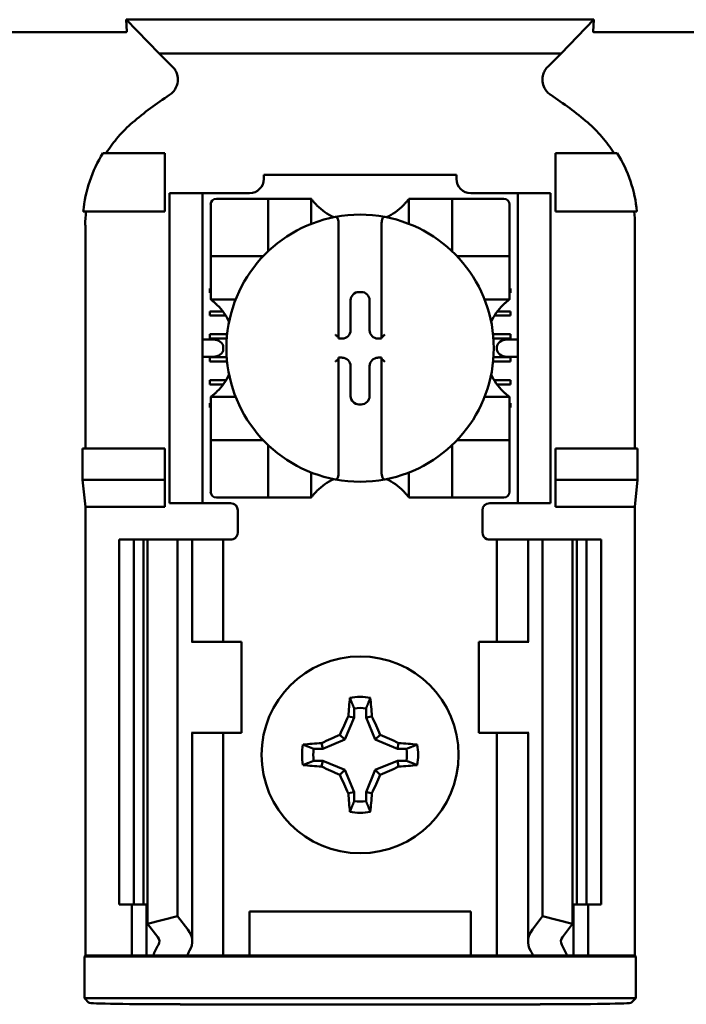
# Model space of a CAD drawing. Units: inches. Extents: x 2 to 108, y 1 to 84.
# Drawn here: x 74 to 75, y 42 to 44 of the extents above; entities that cross this region are included whole.
import ezdxf

# ---------------------------------------------------------------- set-up
doc = ezdxf.new("R2010")
doc.units = ezdxf.units.IN
doc.header["$LTSCALE"] = 5
doc.header["$MEASUREMENT"] = 0
doc.layers.add('Visible (ANSI)', color=7, linetype='Continuous', lineweight=50)

msp = doc.modelspace()

# ---------------------------------------------------------------- linework, layer by layer
at = {"layer": 'Visible (ANSI)'}
for p, q in [((74.4244, 43.7957), (74.4234, 43.8123)), ((75.0641, 43.8123), (74.4234, 43.8123)), ((74.4234, 43.8123), (74.4685, 43.7661)), ((75.0191, 43.7661), (75.0641, 43.8123)), ((75.0641, 43.8123), (75.0632, 43.7957)), ((74.4202, 43.795), (74.1924, 43.795)), ((75.2952, 43.795), (75.0674, 43.795)), ((74.4685, 43.7661), (75.0191, 43.7661)), ((74.4685, 43.7661), (74.4868, 43.7478)), ((75.0008, 43.7478), (75.0191, 43.7661)), ((74.4763, 43.6294), (74.3914, 43.6294)), ((74.4763, 43.5494), (74.4763, 43.6294)), ((75.0113, 43.6294), (75.0961, 43.6294)), ((75.0113, 43.5494), (75.0113, 43.6294)), ((74.6119, 43.5994), (74.6119, 43.5941)), ((74.6119, 43.5994), (74.8757, 43.5994)), ((74.8757, 43.5941), (74.8757, 43.5994)), ((74.4828, 43.5644), (74.4828, 43.5744)), ((74.5278, 43.5744), (74.4828, 43.5744)), ((74.4828, 43.5644), (74.4828, 43.1594)), ((74.5278, 43.5744), (74.5278, 43.5644)), ((74.5378, 43.5744), (74.5278, 43.5744)), ((74.5278, 43.5644), (74.5278, 43.1594)), ((74.5922, 43.5744), (74.5378, 43.5744)), ((74.6099, 43.5666), (74.5469, 43.5666)), ((74.6099, 43.5666), (74.6178, 43.5666)), ((74.6178, 43.4958), (74.6178, 43.5666)), ((74.6257, 43.5666), (74.6178, 43.5666)), ((74.6257, 43.5666), (74.669, 43.5666)), ((74.6768, 43.5666), (74.669, 43.5666)), ((74.6768, 43.5666), (74.6768, 43.5323)), ((74.8107, 43.5666), (74.8186, 43.5666)), ((74.8107, 43.5323), (74.8107, 43.5666)), ((74.8186, 43.5666), (74.8619, 43.5666)), ((74.8698, 43.5666), (74.8619, 43.5666)), ((74.8698, 43.5666), (74.8776, 43.5666)), ((74.8698, 43.5666), (74.8698, 43.4958)), ((74.9406, 43.5666), (74.8776, 43.5666)), ((74.9498, 43.5744), (74.8954, 43.5744)), ((74.9598, 43.5744), (74.9498, 43.5744)), ((74.9598, 43.5644), (74.9598, 43.5744)), ((75.0048, 43.5744), (74.9598, 43.5744)), ((74.9598, 43.5644), (74.9598, 43.1594)), ((75.0048, 43.5744), (75.0048, 43.5644)), ((75.0048, 43.5644), (75.0048, 43.1594)), ((74.3645, 43.5494), (74.4763, 43.5494)), ((74.5391, 43.5588), (74.5391, 43.4958)), ((74.9485, 43.4958), (74.9485, 43.5588)), ((75.123, 43.5494), (75.0113, 43.5494)), ((74.3674, 43.5307), (74.3674, 43.2244)), ((74.7143, 43.5338), (74.7143, 43.3765)), ((74.7733, 43.3765), (74.7733, 43.5338)), ((75.1202, 43.2244), (75.1202, 43.5307)), ((74.5391, 43.4879), (74.5391, 43.4958)), ((74.9485, 43.4958), (74.9485, 43.4879)), ((74.5391, 43.4879), (74.6099, 43.4879)), ((74.5391, 43.4879), (74.5391, 43.48)), ((74.8776, 43.4879), (74.9485, 43.4879)), ((74.9485, 43.48), (74.9485, 43.4879)), ((74.5391, 43.4367), (74.5391, 43.48)), ((74.9485, 43.48), (74.9485, 43.4367)), ((74.5378, 43.438), (74.5378, 43.4439)), ((74.5378, 43.4439), (74.5391, 43.4439)), ((74.9485, 43.4439), (74.9498, 43.4439)), ((74.9498, 43.4439), (74.9498, 43.438)), ((74.5391, 43.438), (74.5378, 43.438)), ((74.5391, 43.4288), (74.5391, 43.4367)), ((74.5734, 43.4288), (74.5391, 43.4288)), ((74.7307, 43.3864), (74.7307, 43.4275)), ((74.7421, 43.4389), (74.7454, 43.4389)), ((74.7568, 43.4275), (74.7568, 43.3864)), ((74.9485, 43.4288), (74.9142, 43.4288)), ((74.9498, 43.438), (74.9485, 43.438)), ((74.9485, 43.4288), (74.9485, 43.4367)), ((74.5378, 43.4124), (74.5556, 43.4124)), ((74.5378, 43.4065), (74.5378, 43.4124)), ((74.5596, 43.4065), (74.5378, 43.4065)), ((74.9498, 43.4065), (74.9279, 43.4065)), ((74.932, 43.4124), (74.9498, 43.4124)), ((74.9498, 43.4124), (74.9498, 43.4065)), ((74.5423, 43.3737), (74.5278, 43.3737)), ((74.5378, 43.3809), (74.5617, 43.3809)), ((74.5378, 43.375), (74.5378, 43.3809)), ((74.5612, 43.375), (74.5378, 43.375)), ((74.7143, 43.3765), (74.7143, 43.375)), ((74.7143, 43.375), (74.7193, 43.375)), ((74.7682, 43.375), (74.7733, 43.375)), ((74.7733, 43.375), (74.7733, 43.3765)), ((74.9259, 43.3809), (74.9498, 43.3809)), ((74.9498, 43.375), (74.9264, 43.375)), ((74.9598, 43.3737), (74.9453, 43.3737)), ((74.9498, 43.3809), (74.9498, 43.375)), ((74.5564, 43.3637), (74.5564, 43.3601)), ((74.9311, 43.3601), (74.9311, 43.3637)), ((74.5278, 43.3501), (74.5423, 43.3501)), ((74.5378, 43.3494), (74.5611, 43.3494)), ((74.5378, 43.3435), (74.5378, 43.3494)), ((74.7193, 43.3489), (74.7143, 43.3489)), ((74.7143, 43.3489), (74.7143, 43.3473)), ((74.7143, 43.3473), (74.7143, 43.19)), ((74.7733, 43.3489), (74.7682, 43.3489)), ((74.7733, 43.3473), (74.7733, 43.3489)), ((74.7733, 43.19), (74.7733, 43.3473)), ((74.9264, 43.3494), (74.9498, 43.3494)), ((74.9453, 43.3501), (74.9598, 43.3501)), ((74.9498, 43.3494), (74.9498, 43.3435)), ((74.5616, 43.3435), (74.5378, 43.3435)), ((74.7307, 43.2963), (74.7307, 43.3375)), ((74.7568, 43.3375), (74.7568, 43.2963)), ((74.9498, 43.3435), (74.9259, 43.3435)), ((74.5378, 43.3179), (74.56, 43.3179)), ((74.5378, 43.312), (74.5378, 43.3179)), ((74.556, 43.312), (74.5378, 43.312)), ((74.9275, 43.3179), (74.9498, 43.3179)), ((74.9498, 43.312), (74.9316, 43.312)), ((74.9498, 43.3179), (74.9498, 43.312)), ((74.5391, 43.295), (74.5391, 43.2871)), ((74.5391, 43.295), (74.5734, 43.295)), ((74.9142, 43.295), (74.9485, 43.295)), ((74.9485, 43.295), (74.9485, 43.2871)), ((74.5378, 43.2864), (74.5391, 43.2864)), ((74.5378, 43.2805), (74.5378, 43.2864)), ((74.5391, 43.2805), (74.5378, 43.2805)), ((74.5391, 43.2438), (74.5391, 43.2871)), ((74.7454, 43.2849), (74.7421, 43.2849)), ((74.9485, 43.2871), (74.9485, 43.2438)), ((74.9485, 43.2864), (74.9498, 43.2864)), ((74.9498, 43.2805), (74.9485, 43.2805)), ((74.9498, 43.2864), (74.9498, 43.2805)), ((74.5391, 43.2438), (74.5391, 43.2359)), ((74.9485, 43.2359), (74.9485, 43.2438)), ((74.3637, 43.1814), (74.3637, 43.2244)), ((74.4763, 43.2244), (74.3637, 43.2244)), ((74.4763, 43.1814), (74.4763, 43.2244)), ((74.5391, 43.2281), (74.5391, 43.2359)), ((74.6099, 43.2359), (74.5391, 43.2359)), ((74.5391, 43.2281), (74.5391, 43.1651)), ((74.6178, 43.1572), (74.6178, 43.2281)), ((74.8698, 43.2281), (74.8698, 43.1572)), ((74.9485, 43.2359), (74.8776, 43.2359)), ((74.9485, 43.2359), (74.9485, 43.2281)), ((74.9485, 43.1651), (74.9485, 43.2281)), ((75.0113, 43.1814), (75.0113, 43.2244)), ((75.0113, 43.2244), (75.1239, 43.2244)), ((75.1239, 43.2244), (75.1239, 43.1814)), ((74.6768, 43.1915), (74.6768, 43.1572)), ((74.8107, 43.1572), (74.8107, 43.1915)), ((74.3674, 43.1444), (74.3637, 43.1814)), ((74.3637, 43.1814), (74.4763, 43.1814)), ((74.4763, 43.1444), (74.4763, 43.1814)), ((75.1239, 43.1814), (75.0113, 43.1814)), ((75.0113, 43.1444), (75.0113, 43.1814)), ((75.1239, 43.1814), (75.1202, 43.1444)), ((74.4828, 43.1494), (74.4828, 43.1594)), ((74.5278, 43.1594), (74.5278, 43.1494)), ((74.5469, 43.1572), (74.6099, 43.1572)), ((74.6178, 43.1572), (74.6099, 43.1572)), ((74.6178, 43.1572), (74.6257, 43.1572)), ((74.669, 43.1572), (74.6257, 43.1572)), ((74.6768, 43.1572), (74.669, 43.1572)), ((74.8107, 43.1572), (74.8186, 43.1572)), ((74.8619, 43.1572), (74.8186, 43.1572)), ((74.8619, 43.1572), (74.8698, 43.1572)), ((74.8776, 43.1572), (74.8698, 43.1572)), ((74.8776, 43.1572), (74.9406, 43.1572)), ((74.9598, 43.1494), (74.9598, 43.1594)), ((75.0048, 43.1594), (75.0048, 43.1494)), ((74.3674, 42.5294), (74.3674, 43.1444)), ((74.4763, 43.1444), (74.3674, 43.1444)), ((74.4828, 43.1494), (74.5278, 43.1494)), ((74.5278, 43.1494), (74.5378, 43.1494)), ((74.5663, 43.1494), (74.5378, 43.1494)), ((74.9213, 43.1494), (74.9498, 43.1494)), ((74.9498, 43.1494), (74.9598, 43.1494)), ((74.9598, 43.1494), (75.0048, 43.1494)), ((75.1202, 43.1444), (75.0113, 43.1444)), ((75.1202, 42.5294), (75.1202, 43.1444)), ((74.5763, 43.1394), (74.5763, 43.1094)), ((74.9113, 43.1094), (74.9113, 43.1394)), ((74.4138, 43.0994), (74.4338, 43.0994)), ((74.4138, 43.0994), (74.4138, 42.5994)), ((74.4338, 43.0994), (74.4469, 43.0994)), ((74.4338, 43.0994), (74.4338, 42.5994)), ((74.4526, 43.0994), (74.4469, 43.0994)), ((74.4469, 43.0994), (74.4469, 42.5994)), ((74.4526, 43.0994), (74.4526, 42.5727)), ((74.4526, 43.0994), (74.4938, 43.0994)), ((74.4938, 43.0994), (74.4938, 42.5832)), ((74.4938, 43.0994), (74.5078, 43.0994)), ((74.5138, 43.0994), (74.5078, 43.0994)), ((74.5138, 43.0994), (74.5393, 43.0994)), ((74.5138, 42.9594), (74.5138, 43.0994)), ((74.5563, 43.0994), (74.5393, 43.0994)), ((74.5563, 43.0994), (74.5663, 43.0994)), ((74.5563, 42.9594), (74.5563, 43.0994)), ((74.9313, 43.0994), (74.9213, 43.0994)), ((74.9313, 43.0994), (74.9482, 43.0994)), ((74.9313, 43.0994), (74.9313, 42.9594)), ((74.9738, 43.0994), (74.9482, 43.0994)), ((74.9738, 43.0994), (74.9798, 43.0994)), ((74.9738, 43.0994), (74.9738, 42.9594)), ((74.9938, 43.0994), (74.9798, 43.0994)), ((74.9938, 43.0994), (74.9938, 42.5832)), ((75.0349, 43.0994), (74.9938, 43.0994)), ((75.0406, 43.0994), (75.0349, 43.0994)), ((75.0349, 43.0994), (75.0349, 42.5727)), ((75.0406, 43.0994), (75.0538, 43.0994)), ((75.0406, 43.0994), (75.0406, 42.5994)), ((75.0538, 43.0994), (75.0738, 43.0994)), ((75.0538, 43.0994), (75.0538, 42.5994)), ((75.0738, 43.0994), (75.0738, 42.5994)), ((74.514, 42.9594), (74.5128, 42.9594)), ((74.5813, 42.9594), (74.514, 42.9594)), ((74.5813, 42.8344), (74.5813, 42.9594)), ((74.9063, 42.9594), (74.9735, 42.9594)), ((74.9063, 42.9594), (74.9063, 42.8344)), ((74.9748, 42.9594), (74.9735, 42.9594)), ((74.7356, 42.868), (74.7356, 42.8556)), ((74.752, 42.8556), (74.752, 42.868)), ((74.7356, 42.8556), (74.723, 42.8252)), ((74.7356, 42.8556), (74.7276, 42.8571)), ((74.752, 42.8556), (74.7599, 42.8571)), ((74.7646, 42.8252), (74.752, 42.8556)), ((74.5128, 42.8344), (74.514, 42.8344)), ((74.5138, 42.5486), (74.5138, 42.8344)), ((74.514, 42.8344), (74.5813, 42.8344)), ((74.5563, 42.5294), (74.5563, 42.8344)), ((74.9735, 42.8344), (74.9063, 42.8344)), ((74.9313, 42.8344), (74.9313, 42.5294)), ((74.9735, 42.8344), (74.9748, 42.8344)), ((74.9738, 42.8344), (74.9738, 42.5486)), ((74.6926, 42.8126), (74.6911, 42.8206)), ((74.723, 42.8252), (74.6926, 42.8126)), ((74.723, 42.8252), (74.7162, 42.832)), ((74.7646, 42.8252), (74.7714, 42.832)), ((74.7949, 42.8126), (74.7646, 42.8252)), ((74.7949, 42.8126), (74.7965, 42.8206)), ((74.6926, 42.8126), (74.6802, 42.8126)), ((74.8074, 42.8126), (74.7949, 42.8126)), ((74.6802, 42.7962), (74.6926, 42.7962)), ((74.6926, 42.7962), (74.6911, 42.7882)), ((74.6926, 42.7962), (74.723, 42.7836)), ((74.7646, 42.7836), (74.7949, 42.7962)), ((74.7949, 42.7962), (74.7965, 42.7882)), ((74.7949, 42.7962), (74.8074, 42.7962)), ((74.723, 42.7836), (74.7162, 42.7768)), ((74.723, 42.7836), (74.7356, 42.7533)), ((74.752, 42.7533), (74.7646, 42.7836)), ((74.7646, 42.7836), (74.7714, 42.7768)), ((74.7356, 42.7533), (74.7276, 42.7517)), ((74.7356, 42.7533), (74.7356, 42.7408)), ((74.752, 42.7533), (74.7599, 42.7517)), ((74.752, 42.7408), (74.752, 42.7533)), ((74.4338, 42.5994), (74.4138, 42.5994)), ((74.4313, 42.5294), (74.4313, 42.5994)), ((74.4469, 42.5994), (74.4338, 42.5994)), ((74.4469, 42.5994), (74.4526, 42.5994)), ((74.4513, 42.5294), (74.4513, 42.5994)), ((75.0349, 42.5994), (75.0406, 42.5994)), ((75.0363, 42.5994), (75.0363, 42.5294)), ((75.0538, 42.5994), (75.0406, 42.5994)), ((75.0738, 42.5994), (75.0538, 42.5994)), ((75.0563, 42.5994), (75.0563, 42.5294)), ((74.4526, 42.5727), (74.4938, 42.5832)), ((74.4938, 42.5832), (74.5078, 42.5649)), ((74.5923, 42.5294), (74.5923, 42.5894)), ((74.5923, 42.5894), (74.8953, 42.5894)), ((74.8953, 42.5894), (74.8953, 42.5294)), ((74.9798, 42.5649), (74.9938, 42.5832)), ((74.9938, 42.5832), (75.0349, 42.5727)), ((74.4666, 42.5544), (74.4526, 42.5727)), ((75.0349, 42.5727), (75.0209, 42.5544)), ((74.3661, 42.5281), (74.3674, 42.5294)), ((74.3661, 42.5281), (75.1215, 42.5281)), ((74.3661, 42.4707), (74.3661, 42.5281)), ((74.3674, 42.5294), (74.4313, 42.5294)), ((74.4313, 42.5294), (74.4513, 42.5294)), ((74.4513, 42.5294), (74.4603, 42.5294)), ((74.5068, 42.5294), (74.4603, 42.5294)), ((74.5393, 42.5294), (74.5068, 42.5294)), ((74.5393, 42.5294), (74.5563, 42.5294)), ((74.57, 42.5294), (74.5563, 42.5294)), ((74.57, 42.5294), (74.5923, 42.5294)), ((74.5923, 42.5294), (74.8953, 42.5294)), ((74.8953, 42.5294), (74.9175, 42.5294)), ((74.9175, 42.5294), (74.9313, 42.5294)), ((74.9482, 42.5294), (74.9313, 42.5294)), ((74.9482, 42.5294), (74.9808, 42.5294)), ((75.0273, 42.5294), (74.9808, 42.5294)), ((75.0363, 42.5294), (75.0273, 42.5294)), ((75.0563, 42.5294), (75.0363, 42.5294)), ((75.0563, 42.5294), (75.1202, 42.5294)), ((75.1202, 42.5294), (75.1215, 42.5281)), ((75.1215, 42.5281), (75.1215, 42.4707)), ((75.1215, 42.4707), (74.3661, 42.4707)), ((74.3723, 42.4645), (74.3661, 42.4707)), ((75.1215, 42.4707), (75.1153, 42.4645)), ((74.9903, 42.4623), (74.4973, 42.4623))]:
    msp.add_line(p, q, dxfattribs=at)
msp.add_circle((74.7438, 42.8044), 0.135, dxfattribs=at)
for centre, radius, start, end in [((74.7438, 43.3072), 0.4793, 123.0051, 130.583), ((74.7438, 43.3072), 0.4793, 49.417, 56.9949), ((74.5922, 43.5941), 0.0197, 270, 0), ((74.8954, 43.5941), 0.0197, 180, 270), ((74.5469, 43.5588), 0.00787, 90, 180), ((74.9406, 43.5588), 0.00787, 0, 90), ((74.7438, 43.6168), 0.0837, 225.0991, 244.407), ((74.7438, 43.6168), 0.0837, 295.593, 314.9009), ((74.7438, 43.3619), 0.1831, 100.6488, 259.3512), ((74.7438, 43.3619), 0.1831, 79.3512, 100.6488), ((74.7438, 43.3619), 0.1831, 280.6488, 79.3512), ((74.6099, 43.4958), 0.00787, 351.9277, 0), ((74.8776, 43.4958), 0.00787, 180, 188.0723), ((74.6099, 43.4958), 0.00787, 270, 278.0723), ((74.8776, 43.4958), 0.00787, 261.9277, 270), ((74.4889, 43.3619), 0.0837, 25.593, 44.9009), ((74.9987, 43.3619), 0.0837, 135.0991, 154.407), ((74.4889, 43.3619), 0.0837, 315.0991, 334.407), ((74.9987, 43.3619), 0.0837, 205.593, 224.9009), ((74.6099, 43.2281), 0.00787, 81.9277, 90), ((74.6099, 43.2281), 0.00787, 0, 8.0723), ((74.8776, 43.2281), 0.00787, 171.9277, 180), ((74.8776, 43.2281), 0.00787, 90, 98.0723), ((74.7438, 43.107), 0.0837, 115.593, 134.9009), ((74.7438, 43.3619), 0.1831, 259.3512, 280.6488), ((74.7438, 43.107), 0.0837, 45.0991, 64.407), ((74.5469, 43.1651), 0.00787, 180, 270), ((74.9406, 43.1651), 0.00787, 270, 0), ((74.5663, 43.1394), 0.01, 0, 90), ((74.9213, 43.1394), 0.01, 90, 180), ((74.5663, 43.1094), 0.01, 292.0243, 0), ((74.9213, 43.1094), 0.01, 180, 247.9757), ((74.7438, 42.8044), 0.0795, 79.8408, 100.1592), ((74.7438, 42.8044), 0.0642, 82.6326, 97.3674), ((74.7438, 42.8044), 0.0795, 169.8408, 190.1592), ((74.7438, 42.8044), 0.0642, 172.6326, 187.3674), ((74.7438, 42.8044), 0.0642, 352.6326, 7.3674), ((74.7438, 42.8044), 0.0795, 349.8408, 10.1592), ((74.7438, 42.8044), 0.0642, 262.6326, 277.3674), ((74.7438, 42.8044), 0.0795, 259.8408, 280.1592)]:
    msp.add_arc(centre, radius, start, end, dxfattribs=at)
for centre, major_axis, ratio, start_param, end_param in [((74.6058, 43.5515), (-0.2311, -0.0707), 0.834602, 5.942273, 6.033318), ((74.878, 43.5517), (-0.2354, 0.069), 0.829175, 3.380126, 3.470466), ((74.7422, 43.4275), (-0.00808, 0.00808), 0.998783, 5.498396, 7.067974), ((74.7454, 43.4275), (0.00808, 0.00808), 0.998783, 5.498396, 7.067974), ((74.7193, 43.3864), (0.00808, -0.00808), 0.998783, 5.498396, 7.067974), ((74.7682, 43.3864), (-0.00808, -0.00808), 0.998783, 5.498396, 7.067974), ((74.5423, 43.3637), (-0.0141, 0), 0.707107, 3.141593, 4.712389), ((74.7103, 43.3765), (-0.00394, 0), 0.0349, 3.141593, 3.217906), ((74.7772, 43.3765), (-0.00394, 0), 0.0349, 6.206872, 6.283185), ((74.9453, 43.3637), (-0.0141, 0), 0.707107, 4.712389, 6.283185), ((74.5423, 43.3601), (-0.0141, 0), 0.707107, 1.570796, 3.141593), ((74.9453, 43.3601), (-0.0141, 0), 0.707107, 0, 1.570796), ((74.7103, 43.3473), (-0.00394, 0), 0.0349, 3.065279, 3.141592), ((74.7193, 43.3374), (0.00808, 0.00808), 0.998783, 5.498396, 7.067974), ((74.7682, 43.3374), (-0.00808, 0.00808), 0.998783, 5.498396, 7.067974), ((74.7772, 43.3473), (-0.00394, 0), 0.0349, 0, 0.076314), ((74.7422, 43.2963), (-0.00808, -0.00808), 0.998783, 5.498396, 7.067974), ((74.7454, 43.2963), (0.00808, -0.00808), 0.998783, 5.498396, 7.067974), ((74.7522, 42.8044), (0, 0.1508), 0.173648, 1.025501, 1.21363), ((74.7354, 42.8044), (0, -0.1508), 0.173648, 1.927963, 2.116092), ((74.7345, 42.8082), (0.0577, 0.1392), 0.173648, 1.284722, 1.471568), ((74.753, 42.8082), (0.0577, -0.1392), 0.173648, 1.670024, 1.85687), ((74.7438, 42.796), (0.1508, 0), 0.173648, 1.927963, 2.116092), ((74.74, 42.8136), (0.1392, 0.0577), 0.173648, 1.670024, 1.85687), ((74.7476, 42.8136), (0.1392, -0.0577), 0.173648, 1.284722, 1.471568), ((74.7438, 42.796), (0.1508, 0), 0.173648, 1.025501, 1.21363), ((74.7438, 42.8128), (-0.1508, 0), 0.173648, 1.025501, 1.21363), ((74.74, 42.7952), (-0.1392, 0.0577), 0.173648, 1.284722, 1.471568), ((74.7476, 42.7952), (-0.1392, -0.0577), 0.173648, 1.670024, 1.85687), ((74.7438, 42.8128), (-0.1508, 0), 0.173648, 1.927963, 2.116092), ((74.7345, 42.8006), (-0.0577, 0.1392), 0.173648, 1.670024, 1.85687), ((74.753, 42.8006), (-0.0577, -0.1392), 0.173648, 1.284722, 1.471568), ((74.7522, 42.8044), (0, 0.1508), 0.173648, 1.927963, 2.116092), ((74.7354, 42.8044), (0, -0.1508), 0.173648, 1.025501, 1.21363), ((74.4438, 42.5486), (-0.07, 0), 0.57735, 2.822214, 3.558114), ((75.0438, 42.5486), (-0.07, 0), 0.57735, 5.866664, 6.602564), ((74.4438, 42.5486), (-0.025, 0), 0.57735, 2.822214, 3.558114), ((75.0438, 42.5486), (-0.025, 0), 0.57735, 5.866664, 6.602564), ((74.7723, 42.4858), (-0.3211, 0), 0.57735, 5.963807, 6.045969), ((74.8527, 42.4869), (-0.3562, 0), 0.5, 6.004286, 6.041949), ((74.6349, 42.4869), (0.3562, 0), 0.5, 0.241236, 0.278899), ((74.7152, 42.4858), (-0.3211, 0), 0.57735, 3.378809, 3.460971), ((74.4973, 42.4645), (-0.125, 0), 0.017455, 0.017453, 1.570796), ((74.9903, 42.4645), (-0.125, 0), 0.017455, 1.570796, 3.12414)]:
    msp.add_ellipse(centre, major_axis=major_axis, ratio=ratio, start_param=start_param, end_param=end_param, dxfattribs=at)
for points, knots in [([(74.4244, 43.7957), (74.4244, 43.7955), (74.4242, 43.7953), (74.4233, 43.7952), (74.423, 43.7951), (74.4226, 43.7951), (74.422, 43.7951), (74.4218, 43.7951), (74.4215, 43.795), (74.4211, 43.795), (74.421, 43.795), (74.4208, 43.795), (74.4207, 43.795), (74.4205, 43.795), (74.4204, 43.795), (74.4202, 43.795)], [0, 0, 0, 0, 0.05460002, 0.05460002, 0.05460002, 0.07314563, 0.07314563, 0.07314563, 0.07989653, 0.07989653, 0.07989653, 0.08268704, 0.08268704, 0.08268704, 0.08528749, 0.08528749, 0.08528749, 0.08528749]), ([(75.0674, 43.795), (75.0672, 43.795), (75.067, 43.795), (75.0668, 43.795), (75.0667, 43.795), (75.0665, 43.795), (75.0663, 43.795), (75.0661, 43.795), (75.0659, 43.7951), (75.0657, 43.7951), (75.0653, 43.7951), (75.065, 43.7951), (75.0647, 43.7951), (75.0635, 43.7952), (75.0632, 43.7955), (75.0632, 43.7957)], [0.00000364, 0.00000364, 0.00000364, 0.00000364, 0.00139916, 0.00139916, 0.00139916, 0.00298569, 0.00298569, 0.00298569, 0.00560677, 0.00560677, 0.00560677, 0.01160188, 0.01160188, 0.01160188, 0.04424913, 0.04424913, 0.04424913, 0.04424913]), ([(74.4827, 43.7092), (74.4845, 43.7103), (74.4861, 43.7117), (74.4889, 43.7148), (74.4901, 43.7165), (74.4922, 43.7204), (74.4935, 43.7235), (74.4943, 43.7307), (74.494, 43.734), (74.4925, 43.7391), (74.4917, 43.7411), (74.4895, 43.7447), (74.4883, 43.7463), (74.4868, 43.7478)], [-0.1431265, -0.1431265, -0.1431265, -0.1431265, -0.1153256, -0.1153256, -0.0875315, -0.0875315, -0.0564943, -0.0564943, -0.0318726, -0.0318726, -0.015939, -0.015939, 0, 0, 0, 0]), ([(75.0008, 43.7478), (74.9993, 43.7463), (74.998, 43.7446), (74.9959, 43.741), (74.9951, 43.7391), (74.9938, 43.7348), (74.9932, 43.7315), (74.9939, 43.7243), (74.9949, 43.7211), (74.9974, 43.7165), (74.9986, 43.7147), (75.0015, 43.7117), (75.0031, 43.7103), (75.0048, 43.7092)], [-0.1431352, -0.1431352, -0.1431352, -0.1431352, -0.1153299, -0.1153299, -0.0875315, -0.0875315, -0.0564946, -0.0564946, -0.0318741, -0.0318741, -0.0159397, -0.0159397, 0, 0, 0, 0]), ([(74.432, 43.6712), (74.425, 43.6653), (74.4185, 43.6587), (74.4065, 43.6447), (74.401, 43.6373), (74.3961, 43.6294)], [0, 0, 0, 0, 0.0699364, 0.0699364, 0.1404991, 0.1404991, 0.1404991, 0.1404991]), ([(75.0914, 43.6294), (75.0865, 43.6372), (75.0811, 43.6446), (75.0691, 43.6587), (75.0626, 43.6652), (75.0556, 43.6712)], [0.0009169, 0.0009169, 0.0009169, 0.0009169, 0.0710259, 0.0710259, 0.1414156, 0.1414156, 0.1414156, 0.1414156]), ([(74.3914, 43.6294), (74.384, 43.6173), (74.3779, 43.6043), (74.3689, 43.5774), (74.3659, 43.5635), (74.3645, 43.5494)], [0.0002951, 0.0002951, 0.0002951, 0.0002951, 0.1086254, 0.1086254, 0.2165058, 0.2165058, 0.2165058, 0.2165058]), ([(75.123, 43.5494), (75.1217, 43.5635), (75.1187, 43.5774), (75.1096, 43.6043), (75.1036, 43.6173), (75.0961, 43.6294)], [0.0000963, 0.0000963, 0.0000963, 0.0000963, 0.1079758, 0.1079758, 0.2163051, 0.2163051, 0.2163051, 0.2163051]), ([(74.6847, 43.5576), (74.6837, 43.5586), (74.6825, 43.5598), (74.6804, 43.5621), (74.6795, 43.5633), (74.6782, 43.5649), (74.6777, 43.5655), (74.6772, 43.5661), (74.6771, 43.5663), (74.6769, 43.5666), (74.6768, 43.5666), (74.6768, 43.5666)], [0.10925636, 0.10925636, 0.10925636, 0.10925636, 0.12080103, 0.12080103, 0.1323457, 0.1323457, 0.13995717, 0.13995717, 0.1437629, 0.1437629, 0.14756864, 0.14756864, 0.14756864, 0.14756864]), ([(74.8107, 43.5666), (74.8107, 43.5666), (74.8107, 43.5666), (74.8105, 43.5663), (74.8103, 43.5661), (74.8098, 43.5655), (74.8093, 43.5649), (74.8081, 43.5633), (74.8071, 43.5621), (74.805, 43.5598), (74.8039, 43.5586), (74.8028, 43.5576)], [0, 0, 0, 0, 0.00380574, 0.00380574, 0.00761147, 0.00761147, 0.01522294, 0.01522294, 0.02676761, 0.02676761, 0.03831228, 0.03831228, 0.03831228, 0.03831228]), ([(74.7099, 43.5418), (74.7101, 43.5418), (74.7102, 43.5419), (74.7103, 43.5419), (74.7105, 43.5419), (74.7107, 43.5418), (74.7111, 43.5417), (74.7113, 43.5416), (74.7119, 43.5412), (74.7124, 43.5407), (74.7132, 43.5395), (74.7135, 43.5385), (74.7141, 43.5365), (74.7143, 43.535), (74.7143, 43.5338)], [-0.00087101, -0.00087101, -0.00087101, -0.00087101, 0, 0, 0, 0.00135965, 0.00135965, 0.00288745, 0.00288745, 0.00720369, 0.00720369, 0.0138402, 0.0138402, 0.02329198, 0.02329198, 0.02329198, 0.02329198]), ([(74.7776, 43.5418), (74.7775, 43.5418), (74.7774, 43.5419), (74.7772, 43.5419), (74.777, 43.5419), (74.7768, 43.5418), (74.7764, 43.5417), (74.7761, 43.5415), (74.7753, 43.5409), (74.7748, 43.5402), (74.7736, 43.5378), (74.7733, 43.5356), (74.7733, 43.5338)], [0.09361486, 0.09361486, 0.09361486, 0.09361486, 0.09448587, 0.09448587, 0.09448587, 0.0960828, 0.0960828, 0.09794775, 0.09794775, 0.10367081, 0.10367081, 0.11787945, 0.11787945, 0.11787945, 0.11787945]), ([(74.5391, 43.4288), (74.5391, 43.4288), (74.5391, 43.4288), (74.5394, 43.4285), (74.5397, 43.4284), (74.5405, 43.4277), (74.5412, 43.4271), (74.5429, 43.4258), (74.5439, 43.4249), (74.5461, 43.423), (74.5471, 43.4219), (74.5481, 43.421)], [0, 0, 0, 0, 0.0043501, 0.0043501, 0.00870021, 0.00870021, 0.01740041, 0.01740041, 0.02790185, 0.02790185, 0.03840329, 0.03840329, 0.03840329, 0.03840329]), ([(74.9394, 43.421), (74.9405, 43.422), (74.9417, 43.4232), (74.944, 43.4252), (74.9451, 43.4262), (74.9467, 43.4275), (74.9473, 43.428), (74.948, 43.4285), (74.9482, 43.4286), (74.9484, 43.4288), (74.9485, 43.4288), (74.9485, 43.4288)], [-0.03831228, -0.03831228, -0.03831228, -0.03831228, -0.02676761, -0.02676761, -0.01522294, -0.01522294, -0.00761147, -0.00761147, -0.00380574, -0.00380574, 0, 0, 0, 0]), ([(74.7099, 43.3806), (74.71, 43.3806), (74.71, 43.3806), (74.7104, 43.3801), (74.7108, 43.3797), (74.7116, 43.379), (74.712, 43.3786), (74.7127, 43.3779), (74.7131, 43.3775), (74.7136, 43.377), (74.7138, 43.3768), (74.7141, 43.3766), (74.7142, 43.3765), (74.7142, 43.3765), (74.7142, 43.3765), (74.7142, 43.3765)], [-0.04490546, -0.04490546, -0.04490546, -0.04490546, -0.04465939, -0.04465939, -0.03936228, -0.03936228, -0.03430646, -0.03430646, -0.02894599, -0.02894599, -0.02493945, -0.02493945, -0.02146839, -0.02146839, -0.02119769, -0.02119769, -0.02119769, -0.02119769]), ([(74.7776, 43.3806), (74.7776, 43.3806), (74.7776, 43.3806), (74.7772, 43.3801), (74.7767, 43.3797), (74.776, 43.379), (74.7756, 43.3786), (74.7748, 43.3779), (74.7745, 43.3775), (74.7739, 43.377), (74.7737, 43.3768), (74.7734, 43.3766), (74.7734, 43.3765), (74.7733, 43.3765), (74.7733, 43.3765), (74.7733, 43.3765)], [-0.04490546, -0.04490546, -0.04490546, -0.04490546, -0.04465939, -0.04465939, -0.03936228, -0.03936228, -0.03430645, -0.03430645, -0.02894599, -0.02894599, -0.02493945, -0.02493945, -0.02146839, -0.02146839, -0.02119769, -0.02119769, -0.02119769, -0.02119769]), ([(74.7099, 43.3432), (74.71, 43.3432), (74.71, 43.3432), (74.7104, 43.3437), (74.7108, 43.3441), (74.7116, 43.3448), (74.712, 43.3452), (74.7127, 43.3459), (74.7131, 43.3463), (74.7136, 43.3468), (74.7138, 43.347), (74.7141, 43.3472), (74.7142, 43.3473), (74.7142, 43.3473), (74.7142, 43.3473), (74.7142, 43.3473)], [-0.04490546, -0.04490546, -0.04490546, -0.04490546, -0.04465939, -0.04465939, -0.03936228, -0.03936228, -0.03430645, -0.03430645, -0.02894599, -0.02894599, -0.02493945, -0.02493945, -0.02146839, -0.02146839, -0.02119769, -0.02119769, -0.02119769, -0.02119769]), ([(74.7776, 43.3432), (74.7776, 43.3432), (74.7776, 43.3432), (74.7772, 43.3437), (74.7767, 43.3441), (74.776, 43.3448), (74.7756, 43.3452), (74.7748, 43.3459), (74.7745, 43.3463), (74.7739, 43.3468), (74.7737, 43.347), (74.7734, 43.3472), (74.7734, 43.3473), (74.7733, 43.3473), (74.7733, 43.3473), (74.7733, 43.3473)], [-0.04490546, -0.04490546, -0.04490546, -0.04490546, -0.04465939, -0.04465939, -0.03936228, -0.03936228, -0.03430646, -0.03430646, -0.028946, -0.028946, -0.02493945, -0.02493945, -0.02146839, -0.02146839, -0.02119769, -0.02119769, -0.02119769, -0.02119769]), ([(74.5481, 43.3029), (74.547, 43.3018), (74.5459, 43.3007), (74.5435, 43.2986), (74.5424, 43.2976), (74.5408, 43.2963), (74.5402, 43.2959), (74.5395, 43.2954), (74.5394, 43.2952), (74.5391, 43.295), (74.5391, 43.295), (74.5391, 43.295)], [0.10925636, 0.10925636, 0.10925636, 0.10925636, 0.12080103, 0.12080103, 0.1323457, 0.1323457, 0.13995717, 0.13995717, 0.1437629, 0.1437629, 0.14756864, 0.14756864, 0.14756864, 0.14756864]), ([(74.9485, 43.295), (74.9485, 43.295), (74.9484, 43.295), (74.9482, 43.2952), (74.948, 43.2954), (74.9473, 43.2959), (74.9467, 43.2963), (74.9451, 43.2976), (74.944, 43.2986), (74.9417, 43.3007), (74.9405, 43.3018), (74.9394, 43.3029)], [0, 0, 0, 0, 0.00380574, 0.00380574, 0.00761147, 0.00761147, 0.01522294, 0.01522294, 0.02676761, 0.02676761, 0.03831228, 0.03831228, 0.03831228, 0.03831228]), ([(74.7099, 43.182), (74.7101, 43.182), (74.7102, 43.182), (74.7103, 43.182), (74.7105, 43.182), (74.7107, 43.182), (74.7111, 43.1821), (74.7113, 43.1822), (74.7119, 43.1826), (74.7124, 43.1831), (74.7132, 43.1843), (74.7135, 43.1853), (74.7141, 43.1873), (74.7143, 43.1888), (74.7143, 43.19)], [0.09351326, 0.09351326, 0.09351326, 0.09351326, 0.09438426, 0.09438426, 0.09438426, 0.09574391, 0.09574391, 0.09727172, 0.09727172, 0.10158796, 0.10158796, 0.10822446, 0.10822446, 0.11767624, 0.11767624, 0.11767624, 0.11767624]), ([(74.7776, 43.182), (74.7775, 43.182), (74.7774, 43.182), (74.7772, 43.182), (74.7771, 43.182), (74.7769, 43.182), (74.7765, 43.1821), (74.7763, 43.1822), (74.7756, 43.1826), (74.7752, 43.1831), (74.7744, 43.1843), (74.774, 43.1853), (74.7735, 43.1873), (74.7733, 43.1888), (74.7733, 43.19)], [-0.00087101, -0.00087101, -0.00087101, -0.00087101, 0, 0, 0, 0.00135965, 0.00135965, 0.00288745, 0.00288745, 0.00720369, 0.00720369, 0.0138402, 0.0138402, 0.02329198, 0.02329198, 0.02329198, 0.02329198]), ([(74.6768, 43.1572), (74.6768, 43.1572), (74.6769, 43.1572), (74.6771, 43.1575), (74.6772, 43.1577), (74.6777, 43.1583), (74.6782, 43.159), (74.6795, 43.1605), (74.6804, 43.1617), (74.6825, 43.164), (74.6837, 43.1652), (74.6847, 43.1662)], [0, 0, 0, 0, 0.00380574, 0.00380574, 0.00761147, 0.00761147, 0.01522294, 0.01522294, 0.02676761, 0.02676761, 0.03831228, 0.03831228, 0.03831228, 0.03831228]), ([(74.8028, 43.1662), (74.8039, 43.1652), (74.805, 43.164), (74.8071, 43.1617), (74.8081, 43.1605), (74.8093, 43.159), (74.8098, 43.1583), (74.8103, 43.1577), (74.8105, 43.1575), (74.8107, 43.1572), (74.8107, 43.1572), (74.8107, 43.1572)], [0.10925636, 0.10925636, 0.10925636, 0.10925636, 0.12080103, 0.12080103, 0.1323457, 0.1323457, 0.13995717, 0.13995717, 0.1437629, 0.1437629, 0.14756864, 0.14756864, 0.14756864, 0.14756864])]:
    msp.add_open_spline(points, degree=3, knots=knots, dxfattribs=at)
for points in [[(74.5663, 43.0994), (74.5675, 43.0994), (74.5688, 43.0996), (74.57, 43.1001)], [(74.9213, 43.0994), (74.92, 43.0994), (74.9187, 43.0996), (74.9175, 43.1001)]]:
    msp.add_open_spline(points, degree=3, dxfattribs=at)
for points, weights in [([(74.7356, 42.868), (74.733, 42.8746), (74.7298, 42.8826)], [1.03566151999, 1.03921745307, 1.03237175083]), ([(74.752, 42.868), (74.7546, 42.8746), (74.7578, 42.8826)], [1.03566151999, 1.03921745307, 1.03237175083]), ([(74.6802, 42.8126), (74.6736, 42.8152), (74.6656, 42.8184)], [1.03566151999, 1.03921745307, 1.03237175083]), ([(74.8074, 42.8126), (74.814, 42.8152), (74.822, 42.8184)], [1.03566151999, 1.03921745307, 1.03237175083]), ([(74.6802, 42.7962), (74.6736, 42.7936), (74.6656, 42.7904)], [1.03566151999, 1.03921745307, 1.03237175083]), ([(74.8074, 42.7962), (74.814, 42.7936), (74.822, 42.7904)], [1.03566151999, 1.03921745307, 1.03237175083]), ([(74.7356, 42.7408), (74.733, 42.7342), (74.7298, 42.7262)], [1.03566151999, 1.03921745307, 1.03237175083]), ([(74.752, 42.7408), (74.7546, 42.7342), (74.7578, 42.7262)], [1.03566152, 1.03921745307, 1.03237175083])]:
    msp.add_rational_spline(points, weights, degree=2, dxfattribs=at)

doc.saveas('drawing.dxf')
